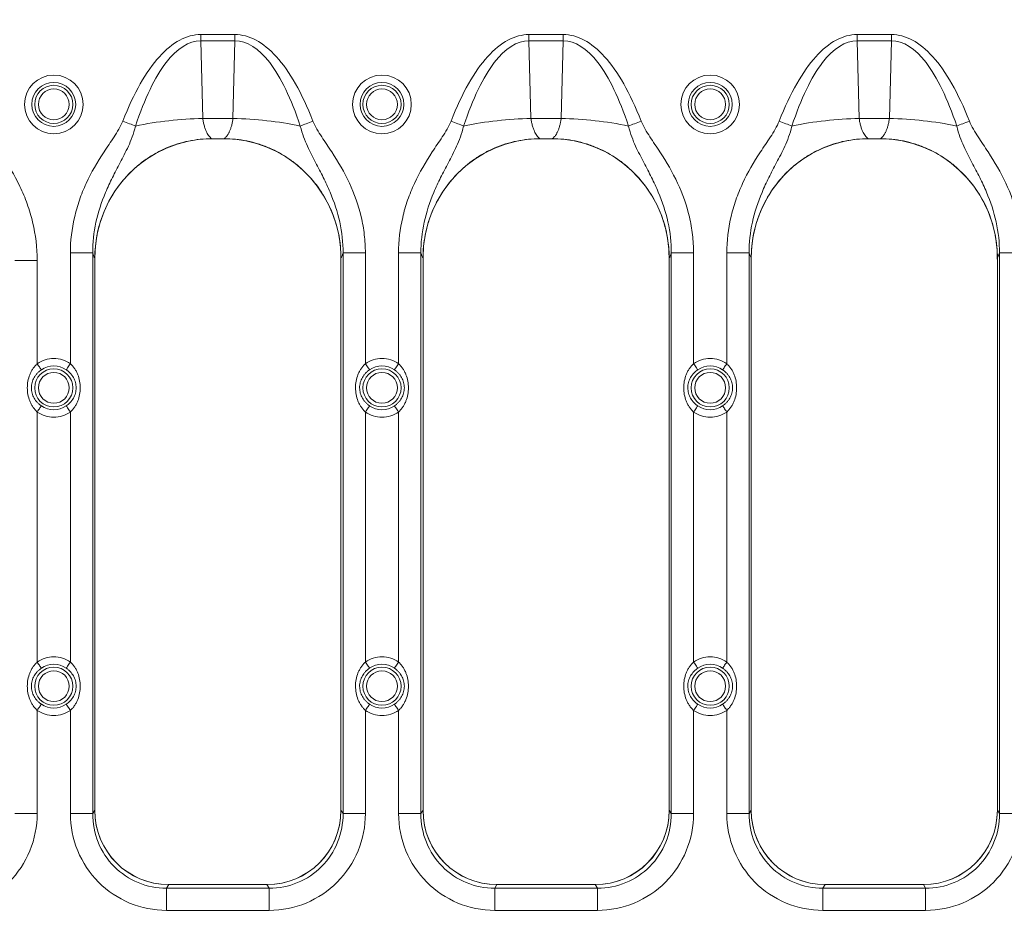
# Model space of a CAD drawing. Units: inches. Extents: x 0.98 to 7.32, y 0.79 to 10.26.
# Drawn here: x 3.86 to 4.72, y 7.95 to 8.76 of the extents above; entities that cross this region are included whole.
import ezdxf

# ---------------------------------------------------------------- set-up
doc = ezdxf.new("R2010")
doc.units = ezdxf.units.IN
doc.header["$MEASUREMENT"] = 0
doc.styles.add('SLDTEXTSTYLE0', font='TXT', dxfattribs={"width": 0.605})
doc.dimstyles.new('SLDDIMSTYLE0', dxfattribs={"dimtxt": 0.080892, "dimasz": 0.13, "dimexe": 0, "dimexo": 0.0625, "dimgap": 0.020223, "dimtad": 1, "dimlfac": 3, "dimrnd": 1e-09, "dimzin": 12, "dimdsep": 46, "dimtxsty": 'SLDTEXTSTYLE0', "dimsah": 1, "dimcen": 0.09, "dimadec": 0, "dimazin": 3, "dimtfac": 1, "dimtofl": 0, "dimtmove": 0, "dimatfit": 3, "dimfxl": 0, "dimfrac": 2, "dimtolj": 1, "dimtzin": 12, "dimarcsym": 0})

# ---------------------------------------------------------------- blocks, each defined once
blk = doc.blocks.new('_D')
at = {"color": 7, "linetype": 'Continuous', "lineweight": 0}
for p, q in [((5.12865, 9.26076), (1.5659, 9.26076)), ((1.60527, 5.73058), (1.60527, 9.26076)), ((1.46252, 7.7917), (1.46252, 7.81021)), ((1.46252, 7.81021), (1.58675, 7.81021)), ((1.58675, 7.81021), (1.58675, 7.7917)), ((1.46252, 7.56021), (1.46252, 7.5417)), ((1.58675, 7.5417), (1.58675, 7.56021)), ((1.46252, 7.5417), (1.58675, 7.5417)), ((5.12865, 5.73058), (1.5659, 5.73058))]:
    blk.add_line(p, q, dxfattribs=at)
for points in [[(1.60527, 9.26076), (1.58527, 9.13076), (1.62527, 9.13076)], [(1.60527, 5.73058), (1.62527, 5.86058), (1.58527, 5.86058)]]:
    blk.add_solid(points, dxfattribs=at)
at = {"color": 7, "linetype": 'Continuous', "lineweight": 0, "char_height": 0.083333, "attachment_point": 1, "rotation": 90, "style": 'SLDTEXTSTYLE0'}
for s, insert in [('268', (1.47932, 7.58336)), ('10.55', (1.47932, 7.25003))]:
    blk.add_mtext(s, dxfattribs=dict(at, insert=insert))

msp = doc.modelspace()

# ---------------------------------------------------------------- linework, layer by layer
at = {"color": 7, "linetype": 'Continuous', "lineweight": 15}
for p, q in [((4.04469, 8.74215), (4.01459, 8.74215)), ((4.01459, 8.73652), (4.01459, 8.74215)), ((4.04469, 8.74215), (4.04469, 8.73652)), ((4.33341, 8.74215), (4.3033, 8.74215)), ((4.3033, 8.73652), (4.3033, 8.74215)), ((4.33341, 8.74215), (4.33341, 8.73652)), ((4.62212, 8.74215), (4.59202, 8.74215)), ((4.59202, 8.73652), (4.59202, 8.74215)), ((4.62212, 8.74215), (4.62212, 8.73652)), ((4.01459, 8.73652), (4.01637, 8.66833)), ((4.01459, 8.73652), (4.04469, 8.73652)), ((4.04291, 8.66833), (4.04469, 8.73652)), ((4.3033, 8.73652), (4.30508, 8.66833)), ((4.3033, 8.73652), (4.33341, 8.73652)), ((4.33163, 8.66833), (4.33341, 8.73652)), ((4.59202, 8.73652), (4.5938, 8.66833)), ((4.59202, 8.73652), (4.62212, 8.73652)), ((4.62034, 8.66833), (4.62212, 8.73652)), ((4.04291, 8.66833), (4.01637, 8.66833)), ((4.33163, 8.66833), (4.30508, 8.66833)), ((4.62034, 8.66833), (4.5938, 8.66833)), ((4.02433, 8.65053), (4.03496, 8.65053)), ((4.0346, 8.65053), (4.02468, 8.65053)), ((4.31304, 8.65053), (4.32367, 8.65053)), ((4.32332, 8.65053), (4.31339, 8.65053)), ((4.60175, 8.65053), (4.61238, 8.65053)), ((4.61203, 8.65053), (4.60211, 8.65053)), ((3.89989, 8.55008), (3.89989, 8.45263)), ((3.9195, 8.55008), (3.89989, 8.55008)), ((3.9195, 8.05681), (3.9195, 8.55008)), ((4.15939, 8.55008), (4.13978, 8.55008)), ((4.13978, 8.55008), (4.13978, 8.05681)), ((4.15939, 8.45263), (4.15939, 8.55008)), ((4.1886, 8.55008), (4.1886, 8.45263)), ((4.20822, 8.55008), (4.1886, 8.55008)), ((4.20822, 8.05681), (4.20822, 8.55008)), ((4.44811, 8.55008), (4.4285, 8.55008)), ((4.4285, 8.55008), (4.4285, 8.05681)), ((4.44811, 8.45263), (4.44811, 8.55008)), ((4.47732, 8.55008), (4.47732, 8.45263)), ((4.49693, 8.55008), (4.47732, 8.55008)), ((4.49693, 8.05681), (4.49693, 8.55008)), ((4.71721, 8.55008), (4.71721, 8.05681)), ((4.73682, 8.55008), (4.71721, 8.55008)), ((3.85107, 8.54341), (3.87068, 8.54341)), ((3.87068, 8.45263), (3.87068, 8.54341)), ((3.92137, 8.05949), (3.92137, 8.54565)), ((3.92137, 8.05982), (3.92137, 8.54559)), ((4.13791, 8.54559), (4.13791, 8.05982)), ((4.21009, 8.05949), (4.21009, 8.54565)), ((4.21009, 8.05982), (4.21009, 8.54559)), ((4.42662, 8.54559), (4.42662, 8.05982)), ((4.4988, 8.05949), (4.4988, 8.54565)), ((4.4988, 8.05982), (4.4988, 8.54559)), ((4.71534, 8.54559), (4.71534, 8.05982)), ((4.13791, 8.5397), (4.13791, 8.05949)), ((4.42662, 8.5397), (4.42662, 8.05949)), ((4.71534, 8.5397), (4.71534, 8.05949)), ((3.87068, 8.19016), (3.87068, 8.4101)), ((3.89989, 8.4101), (3.89989, 8.19016)), ((4.15939, 8.19016), (4.15939, 8.4101)), ((4.1886, 8.4101), (4.1886, 8.19016)), ((4.44811, 8.19016), (4.44811, 8.4101)), ((4.47732, 8.4101), (4.47732, 8.19016)), ((3.89989, 8.14764), (3.89621, 8.15299)), ((3.87068, 8.05681), (3.87068, 8.14764)), ((3.89989, 8.14764), (3.89989, 8.05681)), ((4.15939, 8.05681), (4.15939, 8.14764)), ((4.1886, 8.14764), (4.1886, 8.05681)), ((4.44811, 8.05681), (4.44811, 8.14764)), ((4.47732, 8.14764), (4.47732, 8.05681)), ((3.87068, 8.05681), (3.85107, 8.05681)), ((3.89989, 8.05681), (3.9195, 8.05681)), ((3.92137, 8.05982), (3.9195, 8.05681)), ((4.13791, 8.05982), (4.13978, 8.05681)), ((4.15939, 8.05681), (4.13978, 8.05681)), ((4.1886, 8.05681), (4.20822, 8.05681)), ((4.21009, 8.05982), (4.20822, 8.05681)), ((4.42662, 8.05982), (4.4285, 8.05681)), ((4.44811, 8.05681), (4.4285, 8.05681)), ((4.47732, 8.05681), (4.49693, 8.05681)), ((4.4988, 8.05982), (4.49693, 8.05681)), ((4.71534, 8.05982), (4.71721, 8.05681)), ((4.73682, 8.05681), (4.71721, 8.05681)), ((3.98644, 7.99436), (3.98448, 7.99121)), ((3.98448, 7.97171), (3.98448, 7.99121)), ((4.0748, 7.99121), (3.98448, 7.99121)), ((4.07307, 7.99436), (3.98621, 7.99436)), ((4.07284, 7.99436), (3.98644, 7.99436)), ((4.07284, 7.99436), (4.0748, 7.99121)), ((4.0748, 7.97171), (4.0748, 7.99121)), ((4.27516, 7.99436), (4.27319, 7.99121)), ((4.27319, 7.97171), (4.27319, 7.99121)), ((4.36352, 7.99121), (4.27319, 7.99121)), ((4.36179, 7.99436), (4.27492, 7.99436)), ((4.36155, 7.99436), (4.27516, 7.99436)), ((4.36155, 7.99436), (4.36352, 7.99121)), ((4.36352, 7.97171), (4.36352, 7.99121)), ((4.56387, 7.99436), (4.56191, 7.99121)), ((4.65223, 7.99121), (4.56191, 7.99121)), ((4.56191, 7.97171), (4.56191, 7.99121)), ((4.6505, 7.99436), (4.56364, 7.99436)), ((4.65027, 7.99436), (4.56387, 7.99436)), ((4.65027, 7.99436), (4.65223, 7.99121)), ((4.65223, 7.97171), (4.65223, 7.99121)), ((3.98448, 7.97171), (4.0748, 7.97171)), ((4.27319, 7.97171), (4.36352, 7.97171)), ((4.56191, 7.97171), (4.65223, 7.97171))]:
    msp.add_line(p, q, dxfattribs=at)
at = {"color": 7, "linetype": 'Continuous', "lineweight": 15, "flags": 128}
for points in [[(3.95711, 8.66166), (3.95589, 8.66214), (3.95461, 8.66265), (3.95326, 8.66318), (3.95187, 8.66373), (3.95044, 8.6643), (3.94898, 8.66487), (3.9475, 8.66546), (3.946, 8.66604)], [(4.10217, 8.66166), (4.10339, 8.66214), (4.10468, 8.66265), (4.10602, 8.66318), (4.10741, 8.66373), (4.10885, 8.6643), (4.11031, 8.66487), (4.11179, 8.66546), (4.11328, 8.66604)], [(4.24583, 8.66166), (4.24461, 8.66214), (4.24332, 8.66265), (4.24197, 8.66318), (4.24058, 8.66373), (4.23915, 8.6643), (4.23769, 8.66487), (4.23621, 8.66546), (4.23472, 8.66604)], [(4.39088, 8.66166), (4.3921, 8.66214), (4.39339, 8.66265), (4.39474, 8.66318), (4.39613, 8.66373), (4.39756, 8.6643), (4.39902, 8.66487), (4.4005, 8.66546), (4.40199, 8.66604)], [(4.53454, 8.66166), (4.53332, 8.66214), (4.53203, 8.66265), (4.53069, 8.66318), (4.5293, 8.66373), (4.52786, 8.6643), (4.5264, 8.66487), (4.52492, 8.66546), (4.52343, 8.66604)], [(4.6796, 8.66166), (4.68082, 8.66214), (4.6821, 8.66265), (4.68345, 8.66318), (4.68484, 8.66373), (4.68627, 8.6643), (4.68773, 8.66487), (4.68921, 8.66546), (4.69071, 8.66604)], [(3.87068, 8.45263), (3.87134, 8.45167), (3.87198, 8.45074), (3.87258, 8.44987), (3.87311, 8.44908), (3.87358, 8.44841), (3.87394, 8.44788), (3.87421, 8.44749), (3.87436, 8.44728)], [(3.89621, 8.44728), (3.89636, 8.44749), (3.89663, 8.44788), (3.89699, 8.44841), (3.89745, 8.44908), (3.89799, 8.44987), (3.89859, 8.45074), (3.89923, 8.45167), (3.89989, 8.45263)], [(4.15939, 8.45263), (4.16005, 8.45167), (4.16069, 8.45074), (4.16129, 8.44987), (4.16183, 8.44908), (4.16229, 8.44841), (4.16266, 8.44788), (4.16292, 8.44749), (4.16307, 8.44728)], [(4.18493, 8.44728), (4.18508, 8.44749), (4.18534, 8.44788), (4.18571, 8.44841), (4.18617, 8.44908), (4.18671, 8.44987), (4.1873, 8.45074), (4.18794, 8.45167), (4.1886, 8.45263)], [(4.44811, 8.45263), (4.44877, 8.45167), (4.44941, 8.45074), (4.45, 8.44987), (4.45054, 8.44908), (4.451, 8.44841), (4.45137, 8.44788), (4.45163, 8.44749), (4.45178, 8.44728)], [(4.47364, 8.44728), (4.47379, 8.44749), (4.47405, 8.44788), (4.47442, 8.44841), (4.47488, 8.44908), (4.47542, 8.44987), (4.47602, 8.45074), (4.47666, 8.45167), (4.47732, 8.45263)], [(3.87436, 8.41546), (3.87421, 8.41524), (3.87394, 8.41486), (3.87358, 8.41432), (3.87311, 8.41365), (3.87258, 8.41287), (3.87198, 8.412), (3.87134, 8.41107), (3.87068, 8.4101)], [(3.89989, 8.4101), (3.89923, 8.41107), (3.89859, 8.412), (3.89799, 8.41287), (3.89745, 8.41365), (3.89699, 8.41432), (3.89663, 8.41486), (3.89636, 8.41524), (3.89621, 8.41546)], [(4.16307, 8.41546), (4.16292, 8.41524), (4.16266, 8.41486), (4.16229, 8.41432), (4.16183, 8.41365), (4.16129, 8.41287), (4.16069, 8.412), (4.16005, 8.41107), (4.15939, 8.4101)], [(4.18493, 8.41546), (4.18508, 8.41524), (4.18534, 8.41486), (4.18571, 8.41432), (4.18617, 8.41365), (4.18671, 8.41287), (4.1873, 8.412), (4.18794, 8.41107), (4.1886, 8.4101)], [(4.45178, 8.41546), (4.45163, 8.41524), (4.45137, 8.41486), (4.451, 8.41432), (4.45054, 8.41365), (4.45, 8.41287), (4.44941, 8.412), (4.44877, 8.41107), (4.44811, 8.4101)], [(4.47364, 8.41546), (4.47379, 8.41524), (4.47405, 8.41486), (4.47442, 8.41432), (4.47488, 8.41365), (4.47542, 8.41287), (4.47602, 8.412), (4.47666, 8.41107), (4.47732, 8.4101)], [(3.87068, 8.19016), (3.87134, 8.1892), (3.87198, 8.18827), (3.87258, 8.1874), (3.87311, 8.18662), (3.87358, 8.18595), (3.87394, 8.18541), (3.87421, 8.18503), (3.87436, 8.18481)], [(3.89989, 8.19016), (3.89923, 8.1892), (3.89859, 8.18827), (3.89799, 8.1874), (3.89745, 8.18662), (3.89699, 8.18595), (3.89663, 8.18541), (3.89636, 8.18503), (3.89621, 8.18481)], [(4.15939, 8.19016), (4.16005, 8.1892), (4.16069, 8.18827), (4.16129, 8.1874), (4.16183, 8.18662), (4.16229, 8.18595), (4.16266, 8.18541), (4.16292, 8.18503), (4.16307, 8.18481)], [(4.1886, 8.19016), (4.18794, 8.1892), (4.1873, 8.18827), (4.18671, 8.1874), (4.18617, 8.18662), (4.18571, 8.18595), (4.18534, 8.18541), (4.18508, 8.18503), (4.18493, 8.18481)], [(4.44811, 8.19016), (4.44877, 8.1892), (4.44941, 8.18827), (4.45, 8.1874), (4.45054, 8.18662), (4.451, 8.18595), (4.45137, 8.18541), (4.45163, 8.18503), (4.45178, 8.18481)], [(4.47732, 8.19016), (4.47666, 8.1892), (4.47602, 8.18827), (4.47542, 8.1874), (4.47488, 8.18662), (4.47442, 8.18595), (4.47405, 8.18541), (4.47379, 8.18503), (4.47364, 8.18481)], [(3.87436, 8.15299), (3.87421, 8.15277), (3.87394, 8.15239), (3.87358, 8.15186), (3.87311, 8.15119), (3.87258, 8.1504), (3.87198, 8.14953), (3.87134, 8.1486), (3.87068, 8.14764)], [(4.16307, 8.15299), (4.16292, 8.15277), (4.16266, 8.15239), (4.16229, 8.15186), (4.16183, 8.15119), (4.16129, 8.1504), (4.16069, 8.14953), (4.16005, 8.1486), (4.15939, 8.14764)], [(4.1886, 8.14764), (4.18794, 8.1486), (4.1873, 8.14953), (4.18671, 8.1504), (4.18617, 8.15119), (4.18571, 8.15186), (4.18534, 8.15239), (4.18508, 8.15277), (4.18493, 8.15299)], [(4.45178, 8.15299), (4.45163, 8.15277), (4.45137, 8.15239), (4.451, 8.15186), (4.45054, 8.15119), (4.45, 8.1504), (4.44941, 8.14953), (4.44877, 8.1486), (4.44811, 8.14764)], [(4.47732, 8.14764), (4.47666, 8.1486), (4.47602, 8.14953), (4.47542, 8.1504), (4.47488, 8.15119), (4.47442, 8.15186), (4.47405, 8.15239), (4.47379, 8.15277), (4.47364, 8.15299)]]:
    msp.add_lwpolyline(points, dxfattribs=at)
at = {"color": 7, "linetype": 'Continuous', "lineweight": 15}
for centre, radius in [((3.88528, 8.68071), 0.0258), ((4.174, 8.68071), 0.0258), ((4.46271, 8.68071), 0.0258), ((3.88528, 8.68071), 0.0193), ((3.88528, 8.68071), 0.0168), ((4.174, 8.68071), 0.0193), ((4.174, 8.68071), 0.0168), ((4.46271, 8.68071), 0.0193), ((4.46271, 8.68071), 0.0168), ((3.88528, 8.68071), 0.01355), ((4.174, 8.68071), 0.01355), ((4.46271, 8.68071), 0.01355), ((3.88528, 8.43137), 0.0168), ((3.88528, 8.43137), 0.01355), ((4.174, 8.43137), 0.0168), ((4.174, 8.43137), 0.01355), ((4.46271, 8.43137), 0.0168), ((4.46271, 8.43137), 0.01355), ((3.88528, 8.1689), 0.0168), ((4.174, 8.1689), 0.0168), ((4.46271, 8.1689), 0.0168), ((3.88528, 8.1689), 0.01355), ((4.174, 8.1689), 0.01355), ((4.46271, 8.1689), 0.01355)]:
    msp.add_circle(centre, radius, dxfattribs=at)
for centre, radius, start, end in [((4.02211, 8.35059), 0.31779, 91.03434, 101.80056), ((4.03718, 8.35059), 0.31779, 78.19943, 88.96566), ((4.31082, 8.35059), 0.31779, 91.03435, 101.80057), ((4.32589, 8.35059), 0.31779, 78.19943, 88.96565), ((4.59953, 8.35059), 0.31779, 91.03433, 101.80057), ((4.6146, 8.35059), 0.31779, 78.19945, 88.96565), ((3.84591, 8.5397), 0.29199, 0, 2.95409), ((4.13463, 8.5397), 0.29199, 0, 2.95409), ((4.42334, 8.5397), 0.29199, 0, 2.95409), ((3.88528, 8.43137), 0.0193, 55.51279, 124.48721), ((4.174, 8.43137), 0.0193, 55.51279, 124.48721), ((4.46271, 8.43137), 0.0193, 55.51279, 124.48721), ((3.88528, 8.43137), 0.0193, 235.51279, 304.48721), ((4.174, 8.43137), 0.0193, 235.51279, 304.48721), ((4.46271, 8.43137), 0.0193, 235.51279, 304.48721), ((3.88528, 8.1689), 0.0193, 55.51279, 124.48721), ((4.174, 8.1689), 0.0193, 55.51279, 124.48721), ((4.46271, 8.1689), 0.0193, 55.51279, 124.48721), ((3.88528, 8.1689), 0.0193, 235.51279, 304.48721), ((4.174, 8.1689), 0.0193, 235.51279, 304.48721), ((4.46271, 8.1689), 0.0193, 235.51279, 304.48721)]:
    msp.add_arc(centre, radius, start, end, dxfattribs=at)
for centre, major_axis, ratio, start_param, end_param in [((4.02507, 8.54525), (0.01293, -0.1045), 0.98458, 3.020351, 4.587359), ((4.03421, 8.54525), (-0.01293, -0.1045), 0.98458, 1.782361, 3.262835), ((4.31379, 8.54525), (0.01293, -0.1045), 0.98458, 3.020351, 4.587359), ((4.32292, 8.54525), (-0.01293, -0.1045), 0.98458, 1.782361, 3.262835), ((4.6025, 8.54525), (0.01293, -0.1045), 0.98458, 3.020351, 4.587359), ((4.61164, 8.54525), (-0.01293, -0.1045), 0.98458, 1.782361, 3.262835), ((3.98724, 8.06062), (-0.03515, -0.05646), 0.986572, 5.275282, 6.833948), ((3.98635, 8.05963), (-0.01414, -0.06374), 0.99496, 4.931698, 6.500358), ((4.07204, 8.06062), (-0.03515, 0.05646), 0.986572, 2.59083, 4.149496), ((4.07293, 8.05963), (-0.01414, 0.06374), 0.99496, 2.92442, 4.49308), ((4.27595, 8.06062), (-0.03515, -0.05646), 0.986572, 5.275282, 6.833948), ((4.27506, 8.05963), (-0.01414, -0.06374), 0.99496, 4.931698, 6.500358), ((4.36076, 8.06062), (-0.03515, 0.05646), 0.986572, 2.59083, 4.149496), ((4.36165, 8.05963), (-0.01414, 0.06374), 0.99496, 2.92442, 4.49308), ((4.56467, 8.06062), (-0.03515, -0.05646), 0.986572, 5.275282, 6.833948), ((4.56378, 8.05963), (-0.01414, -0.06374), 0.99496, 4.931698, 6.500358), ((4.64947, 8.06062), (-0.03515, 0.05646), 0.986572, 2.59083, 4.149496), ((4.65036, 8.05963), (-0.01414, 0.06374), 0.99496, 2.92442, 4.49308)]:
    msp.add_ellipse(centre, major_axis=major_axis, ratio=ratio, start_param=start_param, end_param=end_param, dxfattribs=at)
for points in [[(3.946, 8.66604), (3.95571, 8.69065), (3.9775, 8.72898), (4.00212, 8.74215), (4.01459, 8.74215)], [(4.04469, 8.74215), (4.05716, 8.74215), (4.08179, 8.72898), (4.10358, 8.69065), (4.11328, 8.66604)], [(4.23472, 8.66604), (4.24442, 8.69065), (4.26621, 8.72898), (4.29083, 8.74215), (4.3033, 8.74215)], [(4.33341, 8.74215), (4.34588, 8.74215), (4.3705, 8.72898), (4.39229, 8.69065), (4.40199, 8.66604)], [(4.52343, 8.66604), (4.53313, 8.69065), (4.55493, 8.72898), (4.57955, 8.74215), (4.59202, 8.74215)], [(4.62212, 8.74215), (4.63459, 8.74215), (4.65921, 8.72898), (4.681, 8.69065), (4.69071, 8.66604)], [(4.01459, 8.73652), (4.00409, 8.73657), (3.9834, 8.72366), (3.96519, 8.68591), (3.95711, 8.66166)], [(4.10217, 8.66166), (4.09409, 8.68591), (4.07588, 8.72366), (4.0552, 8.73657), (4.04469, 8.73652)], [(4.3033, 8.73652), (4.2928, 8.73657), (4.27211, 8.72366), (4.25391, 8.68591), (4.24583, 8.66166)], [(4.39088, 8.66166), (4.3828, 8.68591), (4.3646, 8.72366), (4.34391, 8.73657), (4.33341, 8.73652)], [(4.59202, 8.73652), (4.58151, 8.73657), (4.56083, 8.72366), (4.54262, 8.68591), (4.53454, 8.66166)], [(4.6796, 8.66166), (4.67152, 8.68591), (4.65331, 8.72366), (4.63262, 8.73657), (4.62212, 8.73652)], [(3.92137, 8.54559), (3.92074, 8.54649), (3.92011, 8.54799), (3.9195, 8.55008)], [(4.13978, 8.55008), (4.13917, 8.54799), (4.13854, 8.54649), (4.13791, 8.54559)], [(4.21009, 8.54559), (4.20945, 8.54649), (4.20883, 8.54799), (4.20822, 8.55008)], [(4.4285, 8.55008), (4.42788, 8.54799), (4.42726, 8.54649), (4.42662, 8.54559)], [(4.4988, 8.54559), (4.49817, 8.54649), (4.49754, 8.54799), (4.49693, 8.55008)], [(4.71721, 8.55008), (4.7166, 8.54799), (4.71597, 8.54649), (4.71534, 8.54559)], [(3.87068, 8.05681), (3.87068, 8.04562), (3.86629, 8.02331), (3.84753, 7.99501), (3.81939, 7.97613), (3.79721, 7.97171), (3.78609, 7.97171)], [(3.98448, 7.97171), (3.97336, 7.97171), (3.95117, 7.97613), (3.92304, 7.99501), (3.90428, 8.02331), (3.89989, 8.04562), (3.89989, 8.05681)], [(3.9195, 8.05681), (3.91947, 8.04815), (3.92279, 8.0309), (3.93718, 8.00906), (3.95882, 7.99453), (3.97591, 7.99118), (3.98448, 7.99121)], [(4.15939, 8.05681), (4.15939, 8.04562), (4.155, 8.02331), (4.13624, 7.99501), (4.10811, 7.97613), (4.08592, 7.97171), (4.0748, 7.97171)], [(4.0748, 7.99121), (4.08338, 7.99118), (4.10047, 7.99453), (4.1221, 8.00906), (4.13649, 8.0309), (4.13981, 8.04815), (4.13978, 8.05681)], [(4.27319, 7.97171), (4.26207, 7.97171), (4.23989, 7.97613), (4.21176, 7.99501), (4.19299, 8.02331), (4.1886, 8.04562), (4.1886, 8.05681)], [(4.20822, 8.05681), (4.20818, 8.04815), (4.21151, 8.0309), (4.22589, 8.00906), (4.24753, 7.99453), (4.26462, 7.99118), (4.27319, 7.99121)], [(4.44811, 8.05681), (4.44811, 8.04562), (4.44372, 8.02331), (4.42495, 7.99501), (4.39682, 7.97613), (4.37464, 7.97171), (4.36352, 7.97171)], [(4.36352, 7.99121), (4.37209, 7.99118), (4.38918, 7.99453), (4.41082, 8.00906), (4.4252, 8.0309), (4.42853, 8.04815), (4.4285, 8.05681)], [(4.56191, 7.97171), (4.55079, 7.97171), (4.5286, 7.97613), (4.50047, 7.99501), (4.48171, 8.02331), (4.47732, 8.04562), (4.47732, 8.05681)], [(4.49693, 8.05681), (4.4969, 8.04815), (4.50022, 8.0309), (4.51461, 8.00906), (4.53624, 7.99453), (4.55333, 7.99118), (4.56191, 7.99121)], [(4.73682, 8.05681), (4.73682, 8.04562), (4.73243, 8.02331), (4.71367, 7.99501), (4.68554, 7.97613), (4.66335, 7.97171), (4.65223, 7.97171)], [(4.65223, 7.99121), (4.6608, 7.99118), (4.67789, 7.99453), (4.69953, 8.00906), (4.71392, 8.0309), (4.71724, 8.04815), (4.71721, 8.05681)]]:
    msp.add_open_spline(points, degree=3, dxfattribs=at)
for points, knots in [([(3.82055, 8.66599), (3.82163, 8.66335), (3.82432, 8.65839), (3.83053, 8.649), (3.83545, 8.64212), (3.84493, 8.62816), (3.85072, 8.61858), (3.85788, 8.60352), (3.86003, 8.59839), (3.86378, 8.58788), (3.8654, 8.58247), (3.86932, 8.56597), (3.87068, 8.55475), (3.87068, 8.54341)], [0, 0, 0, 0, 0.0625, 0.125, 0.25, 0.25, 0.5, 0.5, 0.625, 0.625, 0.75, 0.75, 1, 1, 1, 1]), ([(3.89989, 8.55008), (3.89989, 8.56071), (3.90175, 8.57633), (3.90614, 8.5915), (3.90961, 8.60151), (3.91161, 8.60643), (3.91827, 8.62081), (3.92365, 8.62997), (3.93238, 8.64329), (3.9369, 8.64985), (3.94257, 8.65882), (3.94502, 8.66354), (3.946, 8.66604)], [0, 0, 0, 0, 0.25, 0.375, 0.375, 0.5, 0.5, 0.75, 0.75, 0.875, 0.9375, 1, 1, 1, 1]), ([(3.95711, 8.66166), (3.95632, 8.65818), (3.95435, 8.65191), (3.94975, 8.64107), (3.94362, 8.62939), (3.93671, 8.61627), (3.9327, 8.60767), (3.92723, 8.59468), (3.92432, 8.58584), (3.92046, 8.56811), (3.91946, 8.55917), (3.9195, 8.55008)], [0, 0, 0, 0, 0.0625, 0.125, 0.25, 0.375, 0.5, 0.5, 0.75, 0.75, 1, 1, 1, 1]), ([(4.01637, 8.66833), (4.01645, 8.66775), (4.01661, 8.66659), (4.01693, 8.66489), (4.01729, 8.66321), (4.01772, 8.66158), (4.0182, 8.66), (4.01874, 8.65849), (4.01943, 8.65681), (4.02033, 8.65502), (4.02149, 8.65322), (4.02283, 8.65162), (4.02382, 8.6509), (4.02433, 8.65053)], [0, 0, 0, 0, 0.065861, 0.13302, 0.201528, 0.271433, 0.34278, 0.415613, 0.48997, 0.601753, 0.72397, 0.856699, 1, 1, 1, 1]), ([(4.03496, 8.65053), (4.03522, 8.65071), (4.03573, 8.65106), (4.03647, 8.65173), (4.03716, 8.65247), (4.0378, 8.6533), (4.03841, 8.65418), (4.03896, 8.65511), (4.03947, 8.65607), (4.04016, 8.65751), (4.04096, 8.65956), (4.04179, 8.66234), (4.04246, 8.66526), (4.04276, 8.66732), (4.04291, 8.66833)], [0, 0, 0, 0, 0.07301, 0.143368, 0.211082, 0.276158, 0.338604, 0.398431, 0.455648, 0.510267, 0.639319, 0.763801, 0.883943, 1, 1, 1, 1]), ([(4.13978, 8.55008), (4.13982, 8.55921), (4.13881, 8.56827), (4.13485, 8.58627), (4.13194, 8.59498), (4.12651, 8.60785), (4.12252, 8.61638), (4.11564, 8.62943), (4.10952, 8.64111), (4.10493, 8.65193), (4.10296, 8.65819), (4.10217, 8.66166)], [0, 0, 0, 0, 0.25, 0.25, 0.5, 0.5, 0.625, 0.75, 0.875, 0.9375, 1, 1, 1, 1]), ([(4.11328, 8.66604), (4.11426, 8.66355), (4.1167, 8.65883), (4.12236, 8.64988), (4.12687, 8.64332), (4.13558, 8.63004), (4.14093, 8.62096), (4.14975, 8.60197), (4.15329, 8.59205), (4.15692, 8.5765), (4.15784, 8.57125), (4.15908, 8.56072), (4.15939, 8.55542), (4.15939, 8.55008)], [0, 0, 0, 0, 0.0625, 0.125, 0.25, 0.25, 0.5, 0.5, 0.75, 0.75, 0.875, 0.875, 1, 1, 1, 1]), ([(4.1886, 8.55008), (4.1886, 8.56071), (4.19046, 8.57633), (4.19485, 8.5915), (4.19832, 8.60151), (4.20032, 8.60643), (4.20698, 8.62081), (4.21236, 8.62997), (4.2211, 8.64329), (4.22561, 8.64985), (4.23129, 8.65882), (4.23373, 8.66354), (4.23472, 8.66604)], [0, 0, 0, 0, 0.25, 0.375, 0.375, 0.5, 0.5, 0.75, 0.75, 0.875, 0.9375, 1, 1, 1, 1]), ([(4.24583, 8.66166), (4.24503, 8.65818), (4.24306, 8.65191), (4.23846, 8.64107), (4.23233, 8.62939), (4.22543, 8.61627), (4.22141, 8.60767), (4.21594, 8.59468), (4.21303, 8.58584), (4.20917, 8.56811), (4.20818, 8.55917), (4.20822, 8.55008)], [0, 0, 0, 0, 0.0625, 0.125, 0.25, 0.375, 0.5, 0.5, 0.75, 0.75, 1, 1, 1, 1]), ([(4.30508, 8.66833), (4.30516, 8.66775), (4.30533, 8.66659), (4.30564, 8.66489), (4.30601, 8.66321), (4.30643, 8.66158), (4.30692, 8.66), (4.30746, 8.65849), (4.30815, 8.65681), (4.30905, 8.65502), (4.31021, 8.65322), (4.31154, 8.65162), (4.31253, 8.6509), (4.31304, 8.65053)], [0, 0, 0, 0, 0.065861, 0.13302, 0.201528, 0.271433, 0.34278, 0.415613, 0.48997, 0.601753, 0.72397, 0.856699, 1, 1, 1, 1]), ([(4.32367, 8.65053), (4.32393, 8.65071), (4.32445, 8.65106), (4.32518, 8.65173), (4.32587, 8.65247), (4.32652, 8.6533), (4.32712, 8.65418), (4.32768, 8.65511), (4.32819, 8.65607), (4.32887, 8.65751), (4.32967, 8.65956), (4.3305, 8.66234), (4.33117, 8.66526), (4.33148, 8.66732), (4.33163, 8.66833)], [0, 0, 0, 0, 0.07301, 0.143368, 0.211082, 0.276158, 0.338604, 0.398431, 0.455648, 0.510267, 0.639319, 0.763801, 0.883943, 1, 1, 1, 1]), ([(4.4285, 8.55008), (4.42854, 8.55921), (4.42752, 8.56827), (4.42356, 8.58627), (4.42066, 8.59498), (4.41522, 8.60785), (4.41123, 8.61638), (4.40436, 8.62943), (4.39823, 8.64111), (4.39364, 8.65193), (4.39168, 8.65819), (4.39088, 8.66166)], [0, 0, 0, 0, 0.25, 0.25, 0.5, 0.5, 0.625, 0.75, 0.875, 0.9375, 1, 1, 1, 1]), ([(4.40199, 8.66604), (4.40298, 8.66355), (4.40542, 8.65883), (4.41108, 8.64988), (4.41559, 8.64332), (4.4243, 8.63004), (4.42964, 8.62096), (4.43847, 8.60197), (4.442, 8.59205), (4.44563, 8.5765), (4.44656, 8.57125), (4.44779, 8.56072), (4.44811, 8.55542), (4.44811, 8.55008)], [0, 0, 0, 0, 0.0625, 0.125, 0.25, 0.25, 0.5, 0.5, 0.75, 0.75, 0.875, 0.875, 1, 1, 1, 1]), ([(4.47732, 8.55008), (4.47732, 8.56071), (4.47918, 8.57633), (4.48356, 8.5915), (4.48703, 8.60151), (4.48904, 8.60643), (4.4957, 8.62081), (4.50108, 8.62997), (4.50981, 8.64329), (4.51433, 8.64985), (4.52, 8.65882), (4.52244, 8.66354), (4.52343, 8.66604)], [0, 0, 0, 0, 0.25, 0.375, 0.375, 0.5, 0.5, 0.75, 0.75, 0.875, 0.9375, 1, 1, 1, 1]), ([(4.53454, 8.66166), (4.53375, 8.65818), (4.53177, 8.65191), (4.52718, 8.64107), (4.52105, 8.62939), (4.51414, 8.61627), (4.51012, 8.60767), (4.50465, 8.59468), (4.50175, 8.58584), (4.49789, 8.56811), (4.49689, 8.55917), (4.49693, 8.55008)], [0, 0, 0, 0, 0.0625, 0.125, 0.25, 0.375, 0.5, 0.5, 0.75, 0.75, 1, 1, 1, 1]), ([(4.5938, 8.66833), (4.59388, 8.66775), (4.59404, 8.66659), (4.59436, 8.66489), (4.59472, 8.66321), (4.59515, 8.66158), (4.59563, 8.66), (4.59617, 8.65849), (4.59686, 8.65681), (4.59776, 8.65502), (4.59892, 8.65322), (4.60026, 8.65162), (4.60124, 8.6509), (4.60175, 8.65053)], [0, 0, 0, 0, 0.065861, 0.13302, 0.201528, 0.271433, 0.34278, 0.415613, 0.48997, 0.601753, 0.72397, 0.856699, 1, 1, 1, 1]), ([(4.61238, 8.65053), (4.61265, 8.65071), (4.61316, 8.65106), (4.61389, 8.65173), (4.61459, 8.65247), (4.61523, 8.6533), (4.61583, 8.65418), (4.61639, 8.65511), (4.6169, 8.65607), (4.61759, 8.65751), (4.61839, 8.65956), (4.61922, 8.66234), (4.61989, 8.66526), (4.62019, 8.66732), (4.62034, 8.66833)], [0, 0, 0, 0, 0.07301, 0.143368, 0.211082, 0.276158, 0.338604, 0.398431, 0.455648, 0.510267, 0.639319, 0.763801, 0.883943, 1, 1, 1, 1]), ([(4.71721, 8.55008), (4.71725, 8.55921), (4.71624, 8.56827), (4.71227, 8.58627), (4.70937, 8.59498), (4.70393, 8.60785), (4.69994, 8.61638), (4.69307, 8.62943), (4.68694, 8.64111), (4.68236, 8.65193), (4.68039, 8.65819), (4.6796, 8.66166)], [0, 0, 0, 0, 0.25, 0.25, 0.5, 0.5, 0.625, 0.75, 0.875, 0.9375, 1, 1, 1, 1]), ([(4.69071, 8.66604), (4.69169, 8.66355), (4.69413, 8.65883), (4.69979, 8.64988), (4.7043, 8.64332), (4.71301, 8.63004), (4.71836, 8.62096), (4.72718, 8.60197), (4.73071, 8.59205), (4.73435, 8.5765), (4.73527, 8.57125), (4.7365, 8.56072), (4.73682, 8.55542), (4.73682, 8.55008)], [0, 0, 0, 0, 0.0625, 0.125, 0.25, 0.25, 0.5, 0.5, 0.75, 0.75, 0.875, 0.875, 1, 1, 1, 1]), ([(3.92137, 8.54559), (3.92137, 8.55246), (3.92203, 8.55921), (3.92397, 8.56917), (3.92477, 8.57246), (3.92671, 8.579), (3.92784, 8.58225), (3.93167, 8.59173), (3.9348, 8.59773), (3.94219, 8.6091), (3.94649, 8.61451), (3.95594, 8.62426), (3.96109, 8.62864), (3.96949, 8.63446), (3.97241, 8.63628), (3.97837, 8.63958), (3.98142, 8.64107), (3.99074, 8.64507), (3.99721, 8.64711), (4.01066, 8.64986), (4.01746, 8.65053), (4.02433, 8.65053)], [0, 0, 0, 0, 0.125, 0.125, 0.1875, 0.1875, 0.25, 0.25, 0.375, 0.375, 0.5, 0.5, 0.625, 0.625, 0.6875, 0.6875, 0.75, 0.75, 0.875, 0.875, 1, 1, 1, 1]), ([(4.03496, 8.65053), (4.04182, 8.65053), (4.04856, 8.64986), (4.05851, 8.64784), (4.0618, 8.647), (4.06832, 8.64497), (4.07155, 8.64378), (4.08093, 8.63976), (4.08685, 8.63649), (4.09524, 8.63069), (4.09797, 8.6286), (4.10318, 8.62419), (4.10566, 8.62186), (4.11274, 8.61457), (4.11697, 8.60928), (4.12445, 8.59779), (4.12759, 8.59176), (4.1314, 8.58236), (4.13252, 8.57916), (4.13447, 8.57263), (4.13529, 8.56929), (4.13725, 8.55924), (4.13791, 8.55245), (4.13791, 8.54559)], [0, 0, 0, 0, 0.125, 0.125, 0.1875, 0.1875, 0.25, 0.25, 0.375, 0.375, 0.4375, 0.4375, 0.5, 0.5, 0.625, 0.625, 0.75, 0.75, 0.8125, 0.8125, 0.875, 0.875, 1, 1, 1, 1]), ([(4.21009, 8.54559), (4.21009, 8.55246), (4.21075, 8.55921), (4.21268, 8.56917), (4.21349, 8.57246), (4.21542, 8.579), (4.21655, 8.58225), (4.22039, 8.59173), (4.22351, 8.59773), (4.2309, 8.6091), (4.23521, 8.61451), (4.24465, 8.62426), (4.2498, 8.62864), (4.2582, 8.63446), (4.26113, 8.63628), (4.26709, 8.63958), (4.27013, 8.64107), (4.27946, 8.64507), (4.28592, 8.64711), (4.29938, 8.64986), (4.30617, 8.65053), (4.31304, 8.65053)], [0, 0, 0, 0, 0.125, 0.125, 0.1875, 0.1875, 0.25, 0.25, 0.375, 0.375, 0.5, 0.5, 0.625, 0.625, 0.6875, 0.6875, 0.75, 0.75, 0.875, 0.875, 1, 1, 1, 1]), ([(4.32367, 8.65053), (4.33053, 8.65053), (4.33728, 8.64986), (4.34723, 8.64784), (4.35051, 8.647), (4.35703, 8.64497), (4.36026, 8.64378), (4.36964, 8.63976), (4.37556, 8.63649), (4.38395, 8.63069), (4.38668, 8.6286), (4.39189, 8.62419), (4.39437, 8.62186), (4.40145, 8.61457), (4.40569, 8.60928), (4.41317, 8.59779), (4.4163, 8.59176), (4.42012, 8.58236), (4.42124, 8.57916), (4.42318, 8.57263), (4.424, 8.56929), (4.42596, 8.55924), (4.42662, 8.55245), (4.42662, 8.54559)], [0, 0, 0, 0, 0.125, 0.125, 0.1875, 0.1875, 0.25, 0.25, 0.375, 0.375, 0.4375, 0.4375, 0.5, 0.5, 0.625, 0.625, 0.75, 0.75, 0.8125, 0.8125, 0.875, 0.875, 1, 1, 1, 1]), ([(4.4988, 8.54559), (4.4988, 8.55246), (4.49946, 8.55921), (4.5014, 8.56917), (4.5022, 8.57246), (4.50413, 8.579), (4.50527, 8.58225), (4.5091, 8.59173), (4.51223, 8.59773), (4.51961, 8.6091), (4.52392, 8.61451), (4.53336, 8.62426), (4.53852, 8.62864), (4.54691, 8.63446), (4.54984, 8.63628), (4.5558, 8.63958), (4.55885, 8.64107), (4.56817, 8.64507), (4.57464, 8.64711), (4.58809, 8.64986), (4.59489, 8.65053), (4.60175, 8.65053)], [0, 0, 0, 0, 0.125, 0.125, 0.1875, 0.1875, 0.25, 0.25, 0.375, 0.375, 0.5, 0.5, 0.625, 0.625, 0.6875, 0.6875, 0.75, 0.75, 0.875, 0.875, 1, 1, 1, 1]), ([(4.61238, 8.65053), (4.61924, 8.65053), (4.62599, 8.64986), (4.63594, 8.64784), (4.63923, 8.647), (4.64574, 8.64497), (4.64898, 8.64378), (4.65835, 8.63976), (4.66427, 8.63649), (4.67267, 8.63069), (4.6754, 8.6286), (4.68061, 8.62419), (4.68309, 8.62186), (4.69016, 8.61457), (4.6944, 8.60928), (4.70188, 8.59779), (4.70502, 8.59176), (4.70883, 8.58236), (4.70995, 8.57916), (4.71189, 8.57263), (4.71272, 8.56929), (4.71468, 8.55924), (4.71534, 8.55245), (4.71534, 8.54559)], [0, 0, 0, 0, 0.125, 0.125, 0.1875, 0.1875, 0.25, 0.25, 0.375, 0.375, 0.4375, 0.4375, 0.5, 0.5, 0.625, 0.625, 0.75, 0.75, 0.8125, 0.8125, 0.875, 0.875, 1, 1, 1, 1]), ([(3.87068, 8.45263), (3.87498, 8.45558), (3.88007, 8.45716), (3.8905, 8.45716), (3.89559, 8.45558), (3.89989, 8.45263)], [0, 0, 0, 0, 0.5, 0.5, 1, 1, 1, 1]), ([(4.15939, 8.45263), (4.16369, 8.45558), (4.16878, 8.45716), (4.17921, 8.45716), (4.18431, 8.45558), (4.1886, 8.45263)], [0, 0, 0, 0, 0.5, 0.5, 1, 1, 1, 1]), ([(4.44811, 8.45263), (4.4524, 8.45558), (4.4575, 8.45716), (4.46793, 8.45716), (4.47302, 8.45558), (4.47732, 8.45263)], [0, 0, 0, 0, 0.5, 0.5, 1, 1, 1, 1]), ([(3.87068, 8.4101), (3.87033, 8.41044), (3.86963, 8.4111), (3.86865, 8.41219), (3.86772, 8.41336), (3.86658, 8.41497), (3.86533, 8.41711), (3.86371, 8.42069), (3.86235, 8.42544), (3.86183, 8.43136), (3.86235, 8.43728), (3.86371, 8.44204), (3.86533, 8.44563), (3.86683, 8.44818), (3.86858, 8.45056), (3.86999, 8.45195), (3.87068, 8.45263)], [0, 0, 0, 0, 0.0303816, 0.0612569, 0.0927371, 0.1249274, 0.1870661, 0.2501083, 0.3756281, 0.4997315, 0.6241096, 0.7499704, 0.812954, 0.8752289, 0.9387675, 1, 1, 1, 1]), ([(3.87436, 8.41546), (3.87406, 8.41567), (3.87345, 8.4161), (3.87256, 8.41683), (3.87165, 8.41764), (3.87052, 8.41879), (3.86925, 8.42033), (3.86755, 8.42295), (3.86604, 8.42658), (3.86539, 8.43135), (3.86604, 8.43613), (3.86755, 8.43978), (3.86925, 8.44241), (3.87078, 8.44425), (3.87248, 8.4459), (3.87375, 8.44683), (3.87436, 8.44728)], [0, 0, 0, 0, 0.02853, 0.058722, 0.090649, 0.124373, 0.187261, 0.250038, 0.375536, 0.499437, 0.624177, 0.749914, 0.812969, 0.875728, 0.941296, 1, 1, 1, 1]), ([(3.89621, 8.44728), (3.89651, 8.44707), (3.89712, 8.44663), (3.89801, 8.44591), (3.89891, 8.4451), (3.90005, 8.44395), (3.90132, 8.44241), (3.90302, 8.43978), (3.90452, 8.43616), (3.90496, 8.43296), (3.90496, 8.42979), (3.90453, 8.42658), (3.90301, 8.42295), (3.90132, 8.42032), (3.89979, 8.41848), (3.89809, 8.41683), (3.89681, 8.4159), (3.89621, 8.41546)], [0, 0, 0, 0, 0.0285299, 0.0587221, 0.0906481, 0.1243722, 0.1872604, 0.2500371, 0.3755348, 0.4994344, 0.5000411, 0.6246362, 0.7502221, 0.8132007, 0.8758803, 0.941362, 1, 1, 1, 1]), ([(3.89989, 8.45263), (3.90024, 8.4523), (3.90094, 8.45163), (3.90192, 8.45054), (3.90285, 8.44938), (3.90399, 8.44776), (3.90524, 8.44563), (3.90686, 8.44205), (3.90822, 8.4373), (3.90874, 8.43138), (3.90822, 8.42545), (3.90686, 8.4207), (3.90524, 8.41711), (3.90374, 8.41455), (3.90199, 8.41217), (3.90058, 8.41079), (3.89989, 8.4101)], [0, 0, 0, 0, 0.030382, 0.061257, 0.092737, 0.124927, 0.187066, 0.250108, 0.375628, 0.499732, 0.62411, 0.74997, 0.812954, 0.875229, 0.938767, 1, 1, 1, 1]), ([(4.15939, 8.4101), (4.15904, 8.41044), (4.15834, 8.4111), (4.15736, 8.41219), (4.15643, 8.41336), (4.15529, 8.41497), (4.15404, 8.41711), (4.15243, 8.42069), (4.15107, 8.42544), (4.15054, 8.43136), (4.15106, 8.43728), (4.15242, 8.44204), (4.15404, 8.44563), (4.15555, 8.44818), (4.1573, 8.45056), (4.1587, 8.45195), (4.15939, 8.45263)], [0, 0, 0, 0, 0.030382, 0.061257, 0.092737, 0.124927, 0.187066, 0.250108, 0.375628, 0.499732, 0.62411, 0.74997, 0.812954, 0.875229, 0.938767, 1, 1, 1, 1]), ([(4.16307, 8.41546), (4.16277, 8.41567), (4.16216, 8.4161), (4.16127, 8.41683), (4.16037, 8.41764), (4.15923, 8.41879), (4.15796, 8.42033), (4.15627, 8.42295), (4.15476, 8.42658), (4.15411, 8.43135), (4.15475, 8.43613), (4.15626, 8.43978), (4.15796, 8.44241), (4.15949, 8.44425), (4.16119, 8.4459), (4.16247, 8.44683), (4.16307, 8.44728)], [0, 0, 0, 0, 0.02853, 0.058722, 0.090649, 0.124373, 0.187261, 0.250038, 0.375536, 0.499437, 0.624177, 0.749914, 0.812969, 0.875728, 0.941296, 1, 1, 1, 1]), ([(4.18493, 8.44728), (4.18522, 8.44707), (4.18583, 8.44663), (4.18673, 8.44591), (4.18763, 8.4451), (4.18876, 8.44395), (4.19004, 8.44241), (4.19173, 8.43978), (4.19324, 8.43615), (4.19389, 8.43138), (4.19325, 8.4266), (4.19173, 8.42296), (4.19004, 8.42033), (4.18851, 8.41848), (4.18681, 8.41684), (4.18553, 8.4159), (4.18493, 8.41546)], [0, 0, 0, 0, 0.02853, 0.058722, 0.090649, 0.124373, 0.187261, 0.250038, 0.375536, 0.499437, 0.624177, 0.749914, 0.812969, 0.875728, 0.941296, 1, 1, 1, 1]), ([(4.1886, 8.45263), (4.18895, 8.4523), (4.18965, 8.45163), (4.19063, 8.45054), (4.19156, 8.44938), (4.1927, 8.44776), (4.19395, 8.44563), (4.19557, 8.44205), (4.19693, 8.4373), (4.19745, 8.43138), (4.19693, 8.42545), (4.19557, 8.4207), (4.19395, 8.41711), (4.19245, 8.41455), (4.1907, 8.41217), (4.18929, 8.41079), (4.1886, 8.4101)], [0, 0, 0, 0, 0.030382, 0.061257, 0.092737, 0.124927, 0.187066, 0.250108, 0.375628, 0.499732, 0.62411, 0.74997, 0.812954, 0.875229, 0.938767, 1, 1, 1, 1]), ([(4.44811, 8.4101), (4.44776, 8.41044), (4.44706, 8.4111), (4.44608, 8.41219), (4.44515, 8.41336), (4.44401, 8.41497), (4.44276, 8.41711), (4.44114, 8.42069), (4.43978, 8.42544), (4.43926, 8.43136), (4.43978, 8.43728), (4.44114, 8.44204), (4.44276, 8.44563), (4.44426, 8.44818), (4.44601, 8.45056), (4.44742, 8.45195), (4.44811, 8.45263)], [0, 0, 0, 0, 0.0303816, 0.0612569, 0.0927371, 0.1249274, 0.1870661, 0.2501083, 0.3756281, 0.4997315, 0.6241096, 0.7499704, 0.812954, 0.8752289, 0.9387675, 1, 1, 1, 1]), ([(4.45178, 8.41546), (4.45149, 8.41567), (4.45088, 8.4161), (4.44998, 8.41683), (4.44908, 8.41764), (4.44795, 8.41879), (4.44668, 8.42033), (4.44498, 8.42295), (4.44347, 8.42658), (4.44282, 8.43135), (4.44346, 8.43613), (4.44498, 8.43978), (4.44668, 8.44241), (4.4482, 8.44425), (4.4499, 8.4459), (4.45118, 8.44683), (4.45178, 8.44728)], [0, 0, 0, 0, 0.02853, 0.0587224, 0.0906485, 0.1243728, 0.1872613, 0.2500381, 0.3755365, 0.4994365, 0.6241772, 0.749914, 0.8129694, 0.8757277, 0.9412963, 1, 1, 1, 1]), ([(4.47364, 8.44728), (4.47394, 8.44707), (4.47455, 8.44663), (4.47544, 8.44591), (4.47634, 8.4451), (4.47748, 8.44395), (4.47875, 8.44241), (4.48044, 8.43978), (4.48195, 8.43615), (4.4826, 8.43138), (4.48196, 8.4266), (4.48045, 8.42296), (4.47875, 8.42033), (4.47722, 8.41848), (4.47552, 8.41684), (4.47424, 8.4159), (4.47364, 8.41546)], [0, 0, 0, 0, 0.02853, 0.058722, 0.090649, 0.124373, 0.187261, 0.250038, 0.375536, 0.499437, 0.624177, 0.749914, 0.812969, 0.875728, 0.941296, 1, 1, 1, 1]), ([(4.47732, 8.45263), (4.47767, 8.4523), (4.47837, 8.45163), (4.47935, 8.45054), (4.48028, 8.44938), (4.48142, 8.44776), (4.48267, 8.44563), (4.48429, 8.44205), (4.48564, 8.4373), (4.48617, 8.43138), (4.48565, 8.42545), (4.48429, 8.4207), (4.48267, 8.41711), (4.48116, 8.41455), (4.47941, 8.41217), (4.47801, 8.41079), (4.47732, 8.4101)], [0, 0, 0, 0, 0.030382, 0.061257, 0.092737, 0.124927, 0.187066, 0.250108, 0.375628, 0.499732, 0.62411, 0.74997, 0.812954, 0.875229, 0.938767, 1, 1, 1, 1]), ([(3.89989, 8.4101), (3.89559, 8.40715), (3.8905, 8.40557), (3.88007, 8.40557), (3.87498, 8.40715), (3.87068, 8.4101)], [0, 0, 0, 0, 0.5, 0.5, 1, 1, 1, 1]), ([(4.1886, 8.4101), (4.18431, 8.40715), (4.17921, 8.40557), (4.16878, 8.40557), (4.16369, 8.40715), (4.15939, 8.4101)], [0, 0, 0, 0, 0.5, 0.5, 1, 1, 1, 1]), ([(4.47732, 8.4101), (4.47302, 8.40715), (4.46793, 8.40557), (4.4575, 8.40557), (4.4524, 8.40715), (4.44811, 8.4101)], [0, 0, 0, 0, 0.5, 0.5, 1, 1, 1, 1]), ([(3.87068, 8.19016), (3.87498, 8.19312), (3.88007, 8.1947), (3.8905, 8.1947), (3.89559, 8.19312), (3.89989, 8.19016)], [0, 0, 0, 0, 0.5, 0.5, 1, 1, 1, 1]), ([(4.15939, 8.19016), (4.16369, 8.19312), (4.16878, 8.1947), (4.17921, 8.1947), (4.18431, 8.19312), (4.1886, 8.19016)], [0, 0, 0, 0, 0.5, 0.5, 1, 1, 1, 1]), ([(4.44811, 8.19016), (4.4524, 8.19312), (4.4575, 8.1947), (4.46793, 8.1947), (4.47302, 8.19312), (4.47732, 8.19016)], [0, 0, 0, 0, 0.5, 0.5, 1, 1, 1, 1]), ([(3.87068, 8.14764), (3.87033, 8.14797), (3.86963, 8.14864), (3.86865, 8.14973), (3.86772, 8.15089), (3.86658, 8.15251), (3.86533, 8.15464), (3.86371, 8.15822), (3.86235, 8.16297), (3.86183, 8.16889), (3.86235, 8.17482), (3.86371, 8.17957), (3.86533, 8.18316), (3.86683, 8.18572), (3.86858, 8.1881), (3.86999, 8.18948), (3.87068, 8.19016)], [0, 0, 0, 0, 0.030382, 0.061257, 0.092737, 0.124927, 0.187066, 0.250108, 0.375628, 0.499732, 0.62411, 0.74997, 0.812954, 0.875229, 0.938767, 1, 1, 1, 1]), ([(3.89989, 8.19016), (3.90024, 8.18983), (3.90094, 8.18917), (3.90192, 8.18808), (3.90285, 8.18691), (3.90399, 8.18529), (3.90524, 8.18316), (3.90686, 8.17958), (3.90822, 8.17483), (3.90874, 8.16891), (3.90822, 8.16299), (3.90686, 8.15823), (3.90524, 8.15464), (3.90374, 8.15208), (3.90199, 8.1497), (3.90058, 8.14832), (3.89989, 8.14764)], [0, 0, 0, 0, 0.0303816, 0.0612569, 0.0927371, 0.1249274, 0.1870661, 0.2501083, 0.3756281, 0.4997315, 0.6241096, 0.7499704, 0.812954, 0.8752289, 0.9387675, 1, 1, 1, 1]), ([(4.15939, 8.14764), (4.15904, 8.14797), (4.15834, 8.14864), (4.15736, 8.14973), (4.15643, 8.15089), (4.15529, 8.15251), (4.15404, 8.15464), (4.15243, 8.15822), (4.15107, 8.16297), (4.15054, 8.16889), (4.15106, 8.17482), (4.15242, 8.17957), (4.15404, 8.18316), (4.15555, 8.18572), (4.1573, 8.1881), (4.1587, 8.18948), (4.15939, 8.19016)], [0, 0, 0, 0, 0.030382, 0.061257, 0.092737, 0.124927, 0.187066, 0.250108, 0.375628, 0.499732, 0.62411, 0.74997, 0.812954, 0.875229, 0.938767, 1, 1, 1, 1]), ([(4.1886, 8.19016), (4.18895, 8.18983), (4.18965, 8.18917), (4.19063, 8.18808), (4.19156, 8.18691), (4.1927, 8.18529), (4.19395, 8.18316), (4.19557, 8.17958), (4.19693, 8.17483), (4.19745, 8.16891), (4.19693, 8.16299), (4.19557, 8.15823), (4.19395, 8.15464), (4.19245, 8.15208), (4.1907, 8.1497), (4.18929, 8.14832), (4.1886, 8.14764)], [0, 0, 0, 0, 0.030382, 0.061257, 0.092737, 0.124927, 0.187066, 0.250108, 0.375628, 0.499732, 0.62411, 0.74997, 0.812954, 0.875229, 0.938767, 1, 1, 1, 1]), ([(4.44811, 8.14764), (4.44776, 8.14797), (4.44706, 8.14864), (4.44608, 8.14973), (4.44515, 8.15089), (4.44401, 8.15251), (4.44276, 8.15464), (4.44114, 8.15822), (4.43978, 8.16297), (4.43926, 8.16889), (4.43978, 8.17482), (4.44114, 8.17957), (4.44276, 8.18316), (4.44426, 8.18572), (4.44601, 8.1881), (4.44742, 8.18948), (4.44811, 8.19016)], [0, 0, 0, 0, 0.030382, 0.061257, 0.092737, 0.124927, 0.187066, 0.250108, 0.375628, 0.499732, 0.62411, 0.74997, 0.812954, 0.875229, 0.938767, 1, 1, 1, 1]), ([(4.47732, 8.19016), (4.47767, 8.18983), (4.47837, 8.18917), (4.47935, 8.18808), (4.48028, 8.18691), (4.48142, 8.18529), (4.48267, 8.18316), (4.48429, 8.17958), (4.48564, 8.17483), (4.48617, 8.16891), (4.48565, 8.16299), (4.48429, 8.15823), (4.48267, 8.15464), (4.48116, 8.15208), (4.47941, 8.1497), (4.47801, 8.14832), (4.47732, 8.14764)], [0, 0, 0, 0, 0.030382, 0.061257, 0.092737, 0.124927, 0.187066, 0.250108, 0.375628, 0.499732, 0.62411, 0.74997, 0.812954, 0.875229, 0.938767, 1, 1, 1, 1]), ([(3.87436, 8.15299), (3.87406, 8.1532), (3.87345, 8.15364), (3.87256, 8.15436), (3.87165, 8.15517), (3.87052, 8.15632), (3.86925, 8.15786), (3.86755, 8.16049), (3.86604, 8.16412), (3.86539, 8.16889), (3.86604, 8.17367), (3.86755, 8.17731), (3.86925, 8.17994), (3.87078, 8.18178), (3.87248, 8.18343), (3.87375, 8.18437), (3.87436, 8.18481)], [0, 0, 0, 0, 0.02853, 0.058722, 0.090649, 0.124373, 0.187261, 0.250038, 0.375536, 0.499437, 0.624177, 0.749914, 0.812969, 0.875728, 0.941296, 1, 1, 1, 1]), ([(3.89621, 8.18481), (3.89651, 8.1846), (3.89712, 8.18417), (3.89801, 8.18344), (3.89891, 8.18263), (3.90005, 8.18148), (3.90132, 8.17994), (3.90302, 8.17731), (3.90452, 8.17369), (3.90496, 8.17049), (3.90496, 8.16732), (3.90453, 8.16412), (3.90301, 8.16048), (3.90132, 8.15785), (3.89979, 8.15601), (3.89809, 8.15437), (3.89681, 8.15343), (3.89621, 8.15299)], [0, 0, 0, 0, 0.0285299, 0.0587221, 0.0906481, 0.1243722, 0.1872604, 0.2500371, 0.3755348, 0.4994344, 0.5000411, 0.6246362, 0.7502221, 0.8132007, 0.8758803, 0.941362, 1, 1, 1, 1]), ([(4.16307, 8.15299), (4.16277, 8.1532), (4.16216, 8.15364), (4.16127, 8.15436), (4.16037, 8.15517), (4.15923, 8.15632), (4.15796, 8.15786), (4.15627, 8.16049), (4.15476, 8.16412), (4.15411, 8.16889), (4.15475, 8.17367), (4.15626, 8.17731), (4.15796, 8.17994), (4.15949, 8.18178), (4.16119, 8.18343), (4.16247, 8.18437), (4.16307, 8.18481)], [0, 0, 0, 0, 0.02853, 0.058722, 0.090649, 0.124373, 0.187261, 0.250038, 0.375536, 0.499437, 0.624177, 0.749914, 0.812969, 0.875728, 0.941296, 1, 1, 1, 1]), ([(4.18493, 8.18481), (4.18522, 8.1846), (4.18583, 8.18417), (4.18673, 8.18344), (4.18763, 8.18263), (4.18876, 8.18148), (4.19004, 8.17994), (4.19173, 8.17731), (4.19324, 8.17369), (4.19389, 8.16891), (4.19325, 8.16414), (4.19173, 8.16049), (4.19004, 8.15786), (4.18851, 8.15602), (4.18681, 8.15437), (4.18553, 8.15343), (4.18493, 8.15299)], [0, 0, 0, 0, 0.02853, 0.0587224, 0.0906485, 0.1243728, 0.1872613, 0.2500381, 0.3755365, 0.4994365, 0.6241772, 0.749914, 0.8129694, 0.8757277, 0.9412963, 1, 1, 1, 1]), ([(4.45178, 8.15299), (4.45149, 8.1532), (4.45088, 8.15364), (4.44998, 8.15436), (4.44908, 8.15517), (4.44795, 8.15632), (4.44668, 8.15786), (4.44498, 8.16049), (4.44347, 8.16412), (4.44282, 8.16889), (4.44346, 8.17367), (4.44498, 8.17731), (4.44668, 8.17994), (4.4482, 8.18178), (4.4499, 8.18343), (4.45118, 8.18437), (4.45178, 8.18481)], [0, 0, 0, 0, 0.02853, 0.0587224, 0.0906485, 0.1243728, 0.1872613, 0.2500381, 0.3755365, 0.4994365, 0.6241772, 0.749914, 0.8129694, 0.8757277, 0.9412963, 1, 1, 1, 1]), ([(4.47364, 8.18481), (4.47394, 8.1846), (4.47455, 8.18417), (4.47544, 8.18344), (4.47634, 8.18263), (4.47748, 8.18148), (4.47875, 8.17994), (4.48044, 8.17731), (4.48195, 8.17369), (4.4826, 8.16891), (4.48196, 8.16414), (4.48045, 8.16049), (4.47875, 8.15786), (4.47722, 8.15602), (4.47552, 8.15437), (4.47424, 8.15343), (4.47364, 8.15299)], [0, 0, 0, 0, 0.02853, 0.058722, 0.090649, 0.124373, 0.187261, 0.250038, 0.375536, 0.499437, 0.624177, 0.749914, 0.812969, 0.875728, 0.941296, 1, 1, 1, 1]), ([(3.89989, 8.14764), (3.89559, 8.14468), (3.8905, 8.1431), (3.88007, 8.1431), (3.87498, 8.14468), (3.87068, 8.14764)], [0, 0, 0, 0, 0.5, 0.5, 1, 1, 1, 1]), ([(4.1886, 8.14764), (4.18431, 8.14468), (4.17921, 8.1431), (4.16878, 8.1431), (4.16369, 8.14468), (4.15939, 8.14764)], [0, 0, 0, 0, 0.5, 0.5, 1, 1, 1, 1]), ([(4.47732, 8.14764), (4.47302, 8.14468), (4.46793, 8.1431), (4.4575, 8.1431), (4.4524, 8.14468), (4.44811, 8.14764)], [0, 0, 0, 0, 0.5, 0.5, 1, 1, 1, 1])]:
    msp.add_open_spline(points, degree=3, knots=knots, dxfattribs=at)

# ---------------------------------------------------------------- dimensions: what is measured, and where the dimension line sits
at = {"color": 7, "linetype": 'Continuous', "lineweight": 0}
dim = msp.add_linear_dim(base=(1.60527, 9.26076), p1=(5.16802, 5.73058), p2=(5.16802, 9.26076), angle=90, dimstyle='SLDDIMSTYLE0', dxfattribs=at)
dim.commit()
dim.dimension.update_dxf_attribs({"geometry": '_D', "text_midpoint": (1.60527, 7.53707), "dimtype": 160})

doc.saveas('drawing.dxf')
